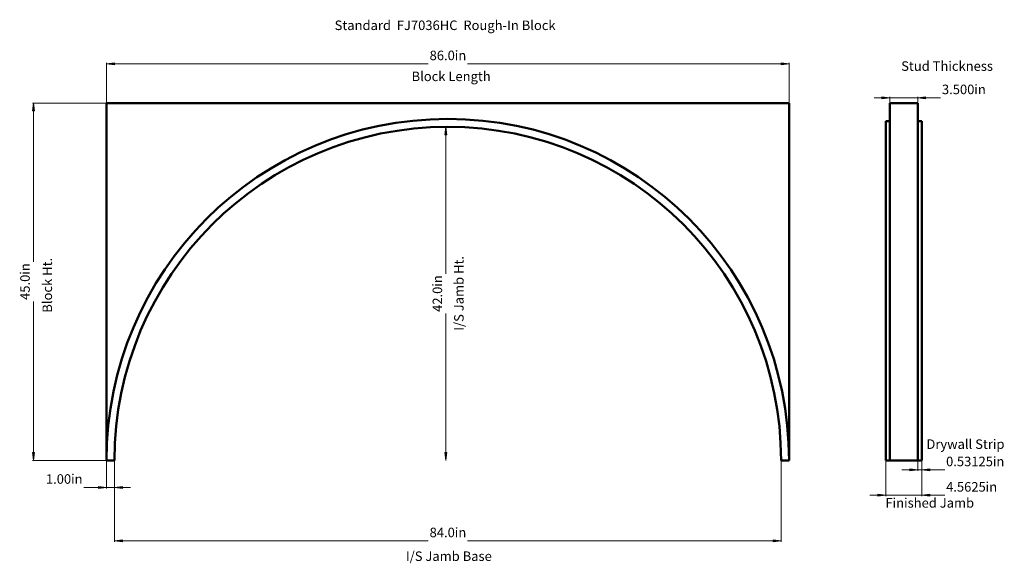
# Model space of a CAD drawing. Extents: x -13 to 111, y -8 to 61.
import ezdxf
from ezdxf.enums import TextEntityAlignment as Align

# ---------------------------------------------------------------- set-up
doc = ezdxf.new("R2010")
doc.units = 0
doc.header["$MEASUREMENT"] = 0
doc.layers.get('0').update_dxf_attribs({"lineweight": 0})
doc.styles.get("Standard").update_dxf_attribs({"font": 'TIMES.TTF'})
doc.dimstyles.get("Standard").update_dxf_attribs({"dimtxt": 1.2, "dimasz": 1, "dimexe": 0.125, "dimexo": 0.0625, "dimgap": 0.0625, "dimtad": 1, "dimdec": 3, "dimrnd": 0.001, "dimzin": 0, "dimdsep": 46, "dimtxsty": 'Standard', "dimcen": 0.09, "dimclrd": 7, "dimclre": 7, "dimclrt": 7, "dimadec": 3, "dimazin": 0, "dimtfac": 1, "dimtdec": 3, "dimtmove": 0, "dimatfit": 0, "dimfxl": 0, "dimtolj": 1, "dimtzin": 0, "dimarcsym": 0})

# ---------------------------------------------------------------- blocks, each defined once
blk = doc.blocks.new('*D')
at = {"linetype": 'Continuous'}
for points in [[(-2.33, 54.96), (-1.33, 54.83), (-1.33, 55.09)], [(83.67, 54.96), (82.67, 55.09), (82.67, 54.83)], [(-11.54, 50.02), (-11.67, 49.02), (-11.41, 49.02)], [(96.38, 50.68), (95.38, 50.81), (95.38, 50.55)], [(99.88, 50.68), (100.88, 50.55), (100.88, 50.81)], [(40.43, 47.02), (40.3, 46.02), (40.56, 46.02)], [(-11.54, 5.02), (-11.41, 6.02), (-11.67, 6.02)], [(40.43, 5.02), (40.56, 6.02), (40.3, 6.02)], [(99.88, 3.82), (98.88, 3.95), (98.88, 3.69)], [(100.41, 3.82), (101.41, 3.69), (101.41, 3.95)], [(-2.33, 1.62), (-3.33, 1.75), (-3.33, 1.49)], [(-1.33, 1.62), (-0.33, 1.49), (-0.33, 1.75)], [(95.85, 0.63), (94.85, 0.76), (94.85, 0.5)], [(100.41, 0.63), (101.41, 0.5), (101.41, 0.76)], [(-1.33, -5.11), (-0.33, -5.24), (-0.33, -4.98)], [(82.67, -5.11), (81.67, -4.98), (81.67, -5.24)]]:
    blk.add_hatch(color=7, dxfattribs=at).paths.add_polyline_path(points)
at = {"color": 7, "linetype": 'Continuous'}
for p, q in [((-2.33, 50.09), (-2.33, 55.08)), ((83.67, 50.09), (83.67, 55.08)), ((-2.39, 50.02), (-11.67, 50.02)), ((96.38, 50.07), (96.38, 50.8)), ((99.88, 50.07), (99.88, 50.8)), ((40.43, 47.02), (40.43, 47.02)), ((-2.39, 5.02), (-11.67, 5.02)), ((40.43, 5.02), (40.43, 5.02)), ((-2.33, 4.96), (-2.33, 1.49)), ((-1.33, 4.96), (-1.33, 1.49)), ((-1.33, 4.9), (-1.33, -5.23)), ((82.67, 4.96), (82.67, -5.23)), ((95.85, 4.94), (95.85, 0.5)), ((99.88, 4.94), (99.88, 3.7)), ((100.41, 4.94), (100.41, 3.7)), ((100.41, 4.88), (100.41, 0.5))]:
    blk.add_line(p, q, dxfattribs=at)
for points in [[(-2.33, 54.96), (-1.33, 54.83), (-1.33, 55.09), (-2.33, 54.96)], [(-1.33, 54.96), (-1.33, 54.96), (-1.33, 54.96), (38.19, 54.96)], [(82.67, 54.96), (82.67, 54.96), (82.67, 54.96), (43.15, 54.96)], [(83.67, 54.96), (82.67, 55.09), (82.67, 54.83), (83.67, 54.96)], [(-11.54, 50.02), (-11.67, 49.02), (-11.41, 49.02), (-11.54, 50.02)], [(94.38, 50.68), (95.38, 50.68)], [(96.38, 50.68), (95.38, 50.81), (95.38, 50.55), (96.38, 50.68)], [(96.38, 50.68), (99.88, 50.68)], [(99.88, 50.68), (100.88, 50.55), (100.88, 50.81), (99.88, 50.68)], [(102.74, 50.68), (101.88, 50.68), (100.88, 50.68)], [(-11.54, 49.02), (-11.54, 49.02), (-11.54, 49.02), (-11.54, 30.01)], [(40.43, 47.02), (40.3, 46.02), (40.56, 46.02), (40.43, 47.02)], [(40.43, 46.02), (40.43, 46.02), (40.43, 46.02), (40.43, 28.5)], [(-11.54, 6.02), (-11.54, 6.02), (-11.54, 6.02), (-11.54, 25.04)], [(40.43, 6.02), (40.43, 6.02), (40.43, 6.02), (40.43, 23.53)], [(-11.54, 5.02), (-11.41, 6.02), (-11.67, 6.02), (-11.54, 5.02)], [(40.43, 5.02), (40.56, 6.02), (40.3, 6.02), (40.43, 5.02)], [(97.88, 3.82), (98.88, 3.82)], [(99.88, 3.82), (98.88, 3.95), (98.88, 3.69), (99.88, 3.82)], [(99.88, 3.82), (100.41, 3.82)], [(100.41, 3.82), (101.41, 3.69), (101.41, 3.95), (100.41, 3.82)], [(103.28, 3.82), (102.41, 3.82), (101.41, 3.82)], [(-5.19, 1.62), (-4.33, 1.62), (-3.33, 1.62)], [(-2.33, 1.62), (-3.33, 1.75), (-3.33, 1.49), (-2.33, 1.62)], [(-1.33, 1.62), (-2.33, 1.62)], [(-1.33, 1.62), (-0.33, 1.49), (-0.33, 1.75), (-1.33, 1.62)], [(0.67, 1.62), (-0.33, 1.62)], [(93.85, 0.63), (94.85, 0.63)], [(95.85, 0.63), (94.85, 0.76), (94.85, 0.5), (95.85, 0.63)], [(95.85, 0.63), (100.41, 0.63)], [(100.41, 0.63), (101.41, 0.5), (101.41, 0.76), (100.41, 0.63)], [(103.28, 0.63), (102.41, 0.63), (101.41, 0.63)], [(-1.33, -5.11), (-0.33, -5.24), (-0.33, -4.98), (-1.33, -5.11)], [(-0.33, -5.11), (-0.33, -5.11), (-0.33, -5.11), (38.19, -5.11)], [(81.67, -5.11), (81.67, -5.11), (81.67, -5.11), (43.15, -5.11)], [(82.67, -5.11), (81.67, -4.98), (81.67, -5.24), (82.67, -5.11)]]:
    blk.add_lwpolyline(points, dxfattribs=at)
for s, p in [('86.0', (39.97, 56.02)), ('3.500', (104.98, 51.74)), ('0.53125', (106.41, 4.89)), ('1.00', (-8.38, 2.68)), ('4.5625', (105.96, 1.69)), ('84.0', (39.97, -4.05))]:
    blk.add_text(s, height=1.2, dxfattribs=at).set_placement(p, align=Align.MIDDLE_CENTER)
for p in [(41.55, 56.62), (107.01, 52.34), (109.35, 5.49), (-6.8, 3.28), (108.44, 2.29), (41.55, -3.45)]:
    blk.add_text('in', height=1.2, dxfattribs=at).set_placement(p, align=Align.TOP_LEFT)
for p in [(-13.2, 28.4), (38.76, 26.89)]:
    blk.add_text('in', height=1.2, rotation=90, dxfattribs=at).set_placement(p, align=Align.TOP_LEFT)
for s, p in [('45.0', (-12.6, 26.82)), ('42.0', (39.36, 25.31))]:
    blk.add_text(s, height=1.2, rotation=90, dxfattribs=at).set_placement(p, align=Align.MIDDLE_CENTER)

msp = doc.modelspace()

# ---------------------------------------------------------------- linework, layer by layer
at = {"color": 7, "linetype": 'Continuous', "lineweight": 50}
for p, q in [((-2.3315, 5.0243), (-2.3315, 50.0243)), ((-2.3315, 50.0243), (83.6685, 50.0243)), ((83.6685, 5.0243), (83.6685, 50.0243)), ((96.3818, 5.0075), (96.3818, 50.0075)), ((96.3818, 50.0075), (99.8818, 50.0075)), ((99.8818, 5.0075), (99.8818, 50.0075)), ((95.8506, 5.0075), (95.8506, 47.7575)), ((95.8506, 47.7575), (96.3818, 47.755)), ((100.4131, 47.7575), (99.8818, 47.755)), ((100.4131, 5.0075), (100.4131, 47.7575)), ((-1.3315, 5.0243), (-2.3315, 5.0243)), ((82.6685, 5.0243), (83.6685, 5.0243)), ((96.3818, 5.0075), (95.8506, 5.0075)), ((96.3818, 5.0075), (99.8818, 5.0075)), ((99.8818, 5.0075), (99.8818, 5.0075)), ((99.8818, 5.0075), (100.4131, 5.0075))]:
    msp.add_line(p, q, dxfattribs=at)
for radius in [43, 42]:
    msp.add_arc((40.6685, 5.0243), radius, 0, 180, dxfattribs=at)

# ---------------------------------------------------------------- texts
at = {"color": 7, "linetype": 'Continuous'}
for s, p in [('Standard  FJ7036HC  Rough-In Block', (26.4116, 60.4125)), ('Finished Jamb', (95.8086, 0.2709))]:
    msp.add_text(s, height=1.2, dxfattribs=at).set_placement(p, align=Align.TOP_LEFT)
for s, p in [('Stud Thickness', (97.7977, 54.0767)), ('Block Length', (36.1072, 52.782)), ('Drywall Strip', (100.9775, 6.4716)), ('I/S Jamb Base', (35.388, -7.6405))]:
    msp.add_text(s, height=1.2, dxfattribs=at).set_placement(p)
msp.add_text('Block Ht.', height=1.2, rotation=90, dxfattribs=at).set_placement((-9.1948, 23.6214))
msp.add_text('I/S Jamb Ht.', height=1.2, rotation=90, dxfattribs=at).set_placement((41.4686, 21.3411), align=Align.TOP_LEFT)

# ---------------------------------------------------------------- dimensions: what is measured, and where the dimension line sits
for base, p1, p2, angle, text, middle in [((40.4258, 5.0165), (40.4258, 47.0165), (40.4258, 5.0165), 270, '42.0', (39.3633, 26.0165)), ((100.4131, 0.6267), (95.8506, 5.0075), (100.4131, 4.945), 180, '4.5625', (106.6612, 1.6892)), ((-11.5411, 50.0243), (-2.3315, 5.0243), (-2.3315, 50.0243), 270, '45.0', (-12.6036, 27.5243)), ((82.6685, -5.108), (-1.3315, 4.9618), (82.6685, 5.0243), 180, '84.0', (40.6685, -4.0455))]:
    dim = msp.add_linear_dim(base=base, p1=p1, p2=p2, angle=angle, text=text, dimstyle='Standard', override={"dimpost": '<>in'}, dxfattribs=at)
    dim.commit()
    dim.dimension.update_dxf_attribs({"geometry": '*D', "text_midpoint": middle})
dim = msp.add_aligned_dim(p1=(96.3818, 50.0075), p2=(99.8818, 50.0075), distance=0.6678, dimstyle='Standard', override={"dimpost": '<>in'}, dxfattribs=at)
dim.commit()
dim.dimension.update_dxf_attribs({"geometry": '*D', "text_midpoint": (105.6785, 51.7378)})
for base, p1, p2, text, middle in [((100.4131, 3.8249), (99.8818, 5.0075), (100.4131, 5.0075), '0.53125', (107.1127, 4.8874)), ((-2.3315, 1.6192), (-1.3315, 5.0243), (-2.3315, 5.0243), '1.00', (-7.6766, 2.6817)), ((83.6685, 54.959), (-2.3315, 50.0243), (83.6685, 50.0243), '86.0', (40.6685, 56.0215))]:
    dim = msp.add_linear_dim(base=base, p1=p1, p2=p2, text=text, dimstyle='Standard', override={"dimpost": '<>in'}, dxfattribs=at)
    dim.commit()
    dim.dimension.update_dxf_attribs({"geometry": '*D', "text_midpoint": middle})

doc.saveas('drawing.dxf')
